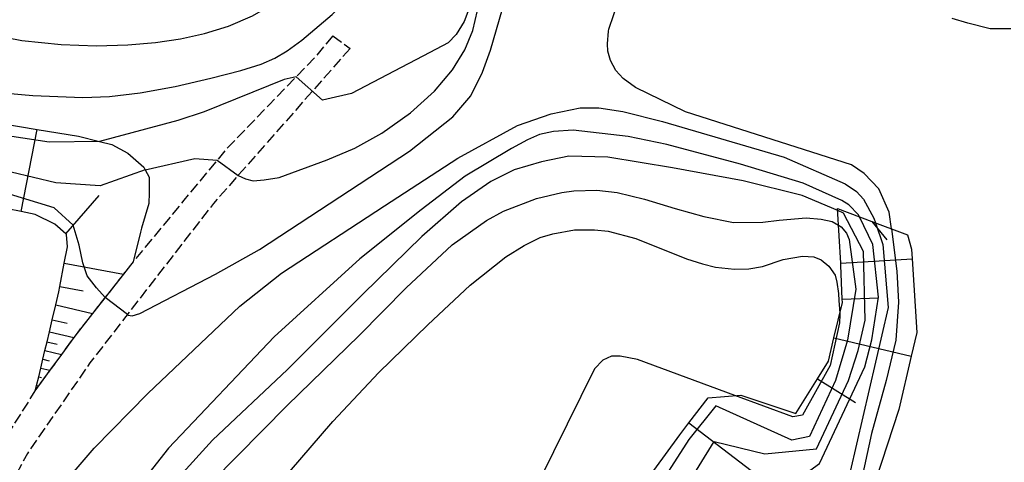
# Model space of a CAD drawing. Extents: x -14000 to -12000, y 93000 to 94500.
# Drawn here: x -13578 to -13441, y 93240 to 93302 of the extents above; entities that cross this region are included whole.
import ezdxf

# ---------------------------------------------------------------- set-up
doc = ezdxf.new("R2010")
doc.units = 0
doc.linetypes.add('210600', pattern=[2, 1.5, -0.5])
for name, color, linetype in [('2106000', 3, '210600'), ('2106001', 3, '210600'), ('6101110', 6, 'Continuous'), ('6101121', 6, 'Continuous'), ('6101990', 6, 'Continuous'), ('7101000', 2, 'Continuous'), ('7101001', 8, 'Continuous'), ('7102000', 6, 'Continuous'), ('7102001', 8, 'Continuous')]:
    doc.layers.add(name, color=color, linetype=linetype)

msp = doc.modelspace()

# ---------------------------------------------------------------- linework, layer by layer
at = {"layer": '2106000', "flags": 128}
for points in [[(-13534.85, 93299.74), (-13537.37, 93296.68), (-13539.96, 93294.01), (-13543.68, 93290.16), (-13549.71, 93283.9), (-13550.95, 93282.4), (-13555.6, 93276.8), (-13559.82, 93271.67), (-13562.66, 93268.22), (-13563.06, 93267.73), (-13564.04, 93266.48), (-13568.35, 93261.01), (-13570.49, 93258.29), (-13570.96, 93257.65), (-13572.67, 93255.29), (-13574.27, 93253.1), (-13575.86, 93250.91), (-13576.26, 93250.36)], [(-13532.44, 93297.96), (-13551.48, 93276.36), (-13568.69, 93254.13), (-13577.42, 93241.51), (-13581.91, 93232.96), (-13582.54, 93224.87), (-13581.81, 93217.03), (-13579.57, 93209.16), (-13576.85, 93203.32), (-13573.28, 93195.35), (-13567.15, 93187.91), (-13551.48, 93171.82), (-13542.5, 93165.63), (-13535.07, 93161.27), (-13525.92, 93158.25), (-13515.22, 93156.57), (-13505.31, 93155.99), (-13498.55, 93157.53), (-13497.48, 93158.05), (-13493.32, 93160.07), (-13491.83, 93161.59), (-13487.61, 93165.9), (-13486.94, 93167), (-13484.12, 93171.57), (-13481.16, 93177.27), (-13478.61, 93182.17), (-13475.66, 93187.86)], [(-13576.26, 93250.36), (-13584.1, 93237.91), (-13585.65, 93230.04), (-13585.16, 93223.33), (-13583.21, 93213.16), (-13581.74, 93202.61), (-13584.37, 93197.4), (-13590.9, 93193.28), (-13605.42, 93187.19), (-13625.14, 93182.23), (-13639.11, 93178.3), (-13653.57, 93172.48), (-13667.67, 93165.27), (-13679, 93158.87), (-13688.37, 93155.12), (-13699.22, 93152.49), (-13706.13, 93149.39), (-13711.09, 93145.6), (-13718.31, 93137.95), (-13723.85, 93130.51), (-13729.61, 93121.47), (-13734.81, 93112.05), (-13744.34, 93095.34), (-13747, 93093.35), (-13754.09, 93090.23), (-13764.24, 93086.73), (-13774.3, 93086.07), (-13784.81, 93085.25), (-13798.8, 93079.7), (-13812.47, 93071.99), (-13827.68, 93062.53), (-13834.82, 93057.29), (-13837.57, 93054.15), (-13839.01, 93049.97), (-13839.48, 93036.07), (-13838.24, 93025.91), (-13836.05, 93015.69), (-13834.34, 93010.05), (-13831.1, 93001.24), (-13830.59, 93000)]]:
    msp.add_lwpolyline(points, dxfattribs=at)
at = {"layer": '2106001', "flags": 128}
msp.add_lwpolyline([(-13534.85, 93299.74), (-13532.44, 93297.96)], dxfattribs=at)
at = {"layer": '6101110', "flags": 128}
for points in [[(-13440.35, 93300.71), (-13443.22, 93300.72), (-13446.33, 93301.51), (-13448.5, 93302.15)], [(-13576.26, 93250.36), (-13576.12, 93250.97), (-13575.83, 93252.18), (-13575.54, 93253.4), (-13575.25, 93254.62), (-13574.96, 93255.83), (-13574.67, 93257.05), (-13574.34, 93258.45), (-13573.94, 93260.15), (-13573.45, 93262.22), (-13573.03, 93264.01), (-13572.88, 93264.78), (-13572.27, 93268.04), (-13571.84, 93270.29), (-13571.94, 93272.02), (-13572.06, 93272.13), (-13573.61, 93273.47), (-13576.31, 93274.82), (-13578.28, 93275.21), (-13584.02, 93276.33)], [(-13490.09, 93239.13), (-13486.48, 93244.08), (-13485.21, 93245.75), (-13482.51, 93249.27), (-13477.97, 93249.63), (-13470.32, 93247.06), (-13467.31, 93251.9), (-13465.77, 93254.37), (-13465, 93257.61), (-13463.83, 93262.53), (-13463.84, 93263.01), (-13464.02, 93267.72), (-13464.03, 93268.03), (-13464.5, 93275.66), (-13459.71, 93273.85), (-13454.76, 93271.98)]]:
    msp.add_lwpolyline(points, dxfattribs=at)
at = {"layer": '6101121', "flags": 128}
for points in [[(-13583.74, 93287.95), (-13576.03, 93286.68), (-13570.27, 93285.73), (-13567.34, 93285.01), (-13565.63, 93284.59), (-13563.43, 93283.37), (-13561.16, 93281.41), (-13560.98, 93281.06), (-13560.43, 93280.02), (-13560.42, 93277.84), (-13560.5, 93276.35), (-13561.5, 93272.89), (-13561.66, 93272.34), (-13562.66, 93268.22), (-13563.06, 93267.73), (-13564.04, 93266.48), (-13568.35, 93261.01), (-13570.49, 93258.29), (-13570.96, 93257.65), (-13572.67, 93255.29), (-13574.27, 93253.1), (-13575.86, 93250.91), (-13576.26, 93250.36)], [(-13454.76, 93271.98), (-13454.21, 93269.98), (-13454.12, 93268.64), (-13453.46, 93258.34), (-13454.23, 93255.04), (-13455.96, 93247.64), (-13460.8, 93232.83)]]:
    msp.add_lwpolyline(points, dxfattribs=at)
at = {"layer": '6101990', "flags": 128}
for points in [[(-13578.28, 93275.21), (-13576.03, 93286.68)], [(-13572.06, 93272.13), (-13567.42, 93277.47)], [(-13459.71, 93273.85), (-13457.62, 93271.29)], [(-13464.03, 93268.03), (-13454.12, 93268.64)], [(-13572.27, 93268.04), (-13564.04, 93266.48)], [(-13572.88, 93264.78), (-13569.62, 93264.16)], [(-13463.84, 93263.01), (-13458.81, 93263.19)], [(-13573.45, 93262.22), (-13568.35, 93261.01)], [(-13573.94, 93260.15), (-13571.87, 93259.66)], [(-13574.35, 93258.45), (-13570.96, 93257.65)], [(-13465, 93257.61), (-13454.23, 93255.04)], [(-13574.68, 93257.05), (-13573.28, 93256.72)], [(-13574.96, 93255.83), (-13572.67, 93255.29)], [(-13575.54, 93253.4), (-13574.27, 93253.1)], [(-13575.25, 93254.62), (-13574.36, 93254.41)], [(-13575.83, 93252.18), (-13575.45, 93252.09)], [(-13576.12, 93250.97), (-13575.86, 93250.91)], [(-13467.31, 93251.9), (-13462.01, 93248.61)], [(-13485.21, 93245.75), (-13465.3, 93230.54)]]:
    msp.add_lwpolyline(points, dxfattribs=at)
at = {"layer": '7101000', "flags": 128}
for points in [[(-13539.96, 93294.01), (-13541.62, 93293.64), (-13552.76, 93289.14), (-13556.46, 93287.91), (-13567.34, 93285.01)], [(-13461.44, 93274.51), (-13461.56, 93274.76), (-13462.93, 93276.14), (-13463.9, 93276.77), (-13469.31, 93279.2), (-13478.01, 93281.82), (-13488.27, 93284.57), (-13493.68, 93285.69), (-13501.35, 93286.57), (-13504.08, 93286.38), (-13506.02, 93285.96), (-13507.72, 93285.23), (-13509.94, 93284), (-13516.41, 93280.15), (-13522.51, 93275.45), (-13531.07, 93268.64), (-13543.02, 93257.75), (-13557.74, 93242.21), (-13567.69, 93229.59)]]:
    msp.add_lwpolyline(points, dxfattribs=at)
at = {"layer": '7101001', "flags": 128}
for points in [[(-13567.34, 93285.01), (-13574.37, 93284.89), (-13603.78, 93289.34), (-13612.89, 93292.04), (-13623.44, 93296.76), (-13635.05, 93303.45), (-13636.48, 93304.23)], [(-13516.02, 93303.08), (-13516.54, 93301.73), (-13517.63, 93299.91), (-13518.77, 93298.73), (-13521.32, 93297.39), (-13532.22, 93291.68), (-13535.68, 93290.91), (-13536.3, 93290.77), (-13539.96, 93294.01)], [(-13499.7, 93180.24), (-13499.65, 93181.91), (-13500, 93184.35), (-13499.8, 93187.02), (-13498.73, 93190.32), (-13497.04, 93194.5), (-13496.38, 93199.11), (-13496.38, 93203.77), (-13496.11, 93206.86), (-13495.23, 93209.65), (-13492.97, 93213.5), (-13491.5, 93214.95), (-13488.09, 93218.5), (-13484.71, 93222.94), (-13482.17, 93226.83), (-13477.89, 93231.91), (-13474.09, 93235.13), (-13469.36, 93238.39), (-13467.02, 93240.11), (-13460.7, 93253.58), (-13459.72, 93257.32), (-13458.79, 93263.28), (-13459.59, 93270.61), (-13461.44, 93274.51)]]:
    msp.add_lwpolyline(points, dxfattribs=at)
at = {"layer": '7102000', "flags": 128}
for points in [[(-13563.47, 93260.86), (-13563.38, 93260.78), (-13562.81, 93260.69), (-13561.72, 93260.99), (-13551.21, 93266.5), (-13545.07, 93269.93), (-13524.17, 93283.65), (-13518.11, 93288.45), (-13515.62, 93291.35), (-13513.96, 93294.65), (-13512.88, 93297.73), (-13510.36, 93306.44), (-13508.84, 93311.83), (-13507.71, 93314.39), (-13505.98, 93316.94), (-13503.51, 93319.56), (-13502.05, 93320.79), (-13497.26, 93325.05), (-13496.25, 93325.39)], [(-13580.33, 93291.73), (-13576.66, 93291.39), (-13569.68, 93291.11), (-13565.96, 93291.26), (-13561.71, 93291.76), (-13556.8, 93292.68), (-13551.85, 93293.81), (-13547.68, 93294.89), (-13544.85, 93295.76), (-13542.91, 93296.59), (-13541.19, 93297.65), (-13539.18, 93299.14), (-13534.94, 93302.68), (-13531.82, 93305.71), (-13529.71, 93308.29), (-13527.9, 93311.33), (-13524.62, 93318.36)], [(-13584.2, 93300.24), (-13578.19, 93299.09), (-13572.72, 93298.5), (-13567.8, 93298.34), (-13563.42, 93298.48), (-13559.57, 93298.81), (-13556.07, 93299.33), (-13552.73, 93300.07), (-13549.4, 93301.09), (-13546.03, 93302.51), (-13542.63, 93304.46), (-13539.26, 93306.99), (-13536.24, 93309.6), (-13532.22, 93313.39)], [(-13456.98, 93272.82), (-13457.28, 93275.14), (-13458.76, 93278.37), (-13460.78, 93280.52), (-13462.53, 93281.73), (-13485.68, 93289.13), (-13492.65, 93292.5), (-13494.37, 93293.77), (-13495.41, 93294.9), (-13496.12, 93296.28), (-13496.5, 93297.59), (-13496.58, 93298.6), (-13496.42, 93300.36), (-13496.36, 93300.64), (-13494.96, 93304.77)], [(-13548.02, 93280.27), (-13547.02, 93279.81), (-13545.94, 93279.53), (-13544.41, 93279.63), (-13542.33, 93279.99), (-13535.62, 93282.43), (-13531.76, 93284.06), (-13527.99, 93286.16), (-13524.01, 93288.99), (-13520.66, 93292.03), (-13518.14, 93294.97), (-13516.43, 93297.77), (-13515.35, 93300.47), (-13514.66, 93303.26)], [(-13571.72, 93238.01), (-13568.12, 93242.24), (-13560.62, 93249.84), (-13547.79, 93262.01), (-13541.98, 93266.63), (-13527.63, 93276.03), (-13517.41, 93282.68), (-13509.1, 93287.24), (-13504.39, 93288.87), (-13500.36, 93289.67), (-13497.77, 93289.67), (-13494.41, 93289.19), (-13488.91, 93287.79), (-13471.95, 93282.81), (-13463.44, 93279.07), (-13461.87, 93278.04), (-13460.86, 93276.95), (-13459.44, 93274.31), (-13459.22, 93273.67)], [(-13560.98, 93281.06), (-13554.09, 93282.63), (-13550.95, 93282.4)], [(-13464.48, 93275.36), (-13469.42, 93277.48), (-13477.63, 93279.49), (-13487.5, 93281.32), (-13496.53, 93282.83), (-13501.94, 93282.96), (-13505.77, 93282.17), (-13509.55, 93281.03), (-13512.82, 93279.43), (-13516.91, 93276.58), (-13522.44, 93271.74), (-13530.64, 93263.72), (-13541.14, 93253.22), (-13551.6, 93243.33), (-13560.83, 93233.21)], [(-13551.63, 93237.61), (-13541.2, 93248.17), (-13531.17, 93257.92), (-13524.61, 93264.58), (-13518.21, 93270.57), (-13513.42, 93273.97), (-13511.05, 93275.29), (-13506.44, 93277.03), (-13502.94, 93277.9), (-13501.25, 93278.11), (-13498.05, 93278.19), (-13495.23, 93277.9), (-13491.42, 93276.93), (-13487.14, 93275.63), (-13483.13, 93274.53), (-13479, 93273.69), (-13474.92, 93273.74), (-13472.63, 93274.02), (-13468.88, 93274.35), (-13466.77, 93274.17), (-13465.24, 93273.86), (-13464.36, 93273.31)], [(-13542.32, 93237.24), (-13534.82, 93245.96), (-13528.43, 93252.8), (-13521.6, 93259.43), (-13515.68, 93264.95), (-13510.72, 93268.9), (-13508.16, 93270.47), (-13505.95, 93271.59), (-13504.19, 93272.14), (-13501.16, 93272.68), (-13498.36, 93272.69), (-13496.46, 93272.48), (-13492.62, 93271.48), (-13485.56, 93268.63), (-13483.32, 93267.93), (-13481.51, 93267.46), (-13478.88, 93267.17), (-13476.87, 93267.25), (-13474.95, 93267.57), (-13472.08, 93268.53), (-13469.38, 93269), (-13467.82, 93268.92), (-13466.77, 93268.51), (-13465.7, 93267.59), (-13464.83, 93266.35), (-13464.59, 93265.37), (-13464.36, 93263.82), (-13464.3, 93262.84), (-13464.18, 93261.05)], [(-13478.8, 93249.56), (-13492.37, 93254.58), (-13494.81, 93255.08), (-13495.98, 93255.08), (-13497.23, 93254.48), (-13498.38, 93253.29), (-13506.01, 93237.85), (-13506.12, 93236.63), (-13505.96, 93235.52), (-13505.45, 93234.57), (-13504.52, 93233.66), (-13503.82, 93232.75), (-13503.33, 93231.44), (-13503.04, 93229.22), (-13503.06, 93228.56)]]:
    msp.add_lwpolyline(points, dxfattribs=at)
at = {"layer": '7102001', "flags": 128}
for points in [[(-13563.47, 93260.86), (-13566.58, 93263.26), (-13567.8, 93264.58), (-13569.09, 93266.27), (-13569.69, 93268.06), (-13570.2, 93270.56), (-13571.01, 93273.34), (-13573.7, 93275.76), (-13599.39, 93283.62), (-13609.23, 93287.36), (-13617.74, 93291.5), (-13635.33, 93298.48), (-13646.78, 93304.15)], [(-13560.98, 93281.06), (-13567.27, 93278.79), (-13573.43, 93279.22), (-13592.18, 93283.7), (-13613.11, 93290.97), (-13632.74, 93299.63), (-13639.97, 93304.16)], [(-13550.95, 93282.4), (-13548.02, 93280.27)], [(-13503.77, 93187.97), (-13501.87, 93189.44), (-13500.87, 93193.21), (-13500.57, 93198.6), (-13500.76, 93205.64), (-13500.22, 93208.66), (-13498.65, 93212.89), (-13496.86, 93216.51), (-13494.37, 93221.66), (-13491.77, 93226.66), (-13488.4, 93231.9), (-13485.5, 93236.97), (-13481.71, 93243.17), (-13474.65, 93241.42), (-13467.41, 93242.13), (-13462.95, 93251.66), (-13461.62, 93255.87), (-13460.64, 93260.06), (-13460.9, 93269.66), (-13463.68, 93275.02), (-13464.48, 93275.36)], [(-13464.36, 93273.31), (-13463.97, 93273.08), (-13463.26, 93272.21), (-13462.87, 93271.34), (-13461.93, 93264.42), (-13463.09, 93257.27), (-13464.78, 93251.66), (-13468.4, 93243.85), (-13470.89, 93243.34), (-13481.46, 93248.13), (-13485.23, 93243.44), (-13490.49, 93235.25), (-13492.97, 93231.64), (-13495.18, 93229.25), (-13498.4, 93224.77), (-13501.03, 93219.8), (-13502.61, 93213.89), (-13503.53, 93209.2), (-13504.09, 93204.45), (-13504.38, 93200.52), (-13504.54, 93197.08), (-13505.09, 93194.89), (-13506.03, 93194.01)], [(-13459.22, 93273.67), (-13458.2, 93270.65), (-13457.43, 93261.83), (-13462.74, 93239), (-13465.27, 93236.77), (-13470.1, 93234.29), (-13473.73, 93229.69), (-13477.25, 93223.52), (-13480.91, 93216.23), (-13484.23, 93208.79), (-13487.11, 93202.94), (-13490.12, 93196.45), (-13490.82, 93192.05), (-13490.05, 93188.41), (-13486.7, 93184.45), (-13484.17, 93180.22), (-13484.14, 93177.11), (-13486.51, 93172.29), (-13488.85, 93167.87), (-13487.07, 93166.78), (-13481.78, 93163.56), (-13481.46, 93163.3)], [(-13456.98, 93272.82), (-13456.23, 93266.92), (-13455.99, 93262.61), (-13456.37, 93257.29), (-13457.7, 93251.67), (-13459.76, 93244.28), (-13462.1, 93233.56), (-13465.15, 93233.21), (-13469.2, 93230.74), (-13474.34, 93222.97), (-13482.55, 93206.46), (-13488.16, 93194.23), (-13488.53, 93191.54), (-13487.31, 93187.97), (-13482.13, 93182.49), (-13480.71, 93181.05), (-13478.87, 93181.67), (-13478.73, 93181.72), (-13472.96, 93178.73)], [(-13464.18, 93261.05), (-13464.17, 93260.85), (-13464.23, 93259.7), (-13465.52, 93253.77), (-13469.37, 93246.83), (-13470.75, 93246.59), (-13478.8, 93249.56)]]:
    msp.add_lwpolyline(points, dxfattribs=at)

doc.saveas('drawing.dxf')
